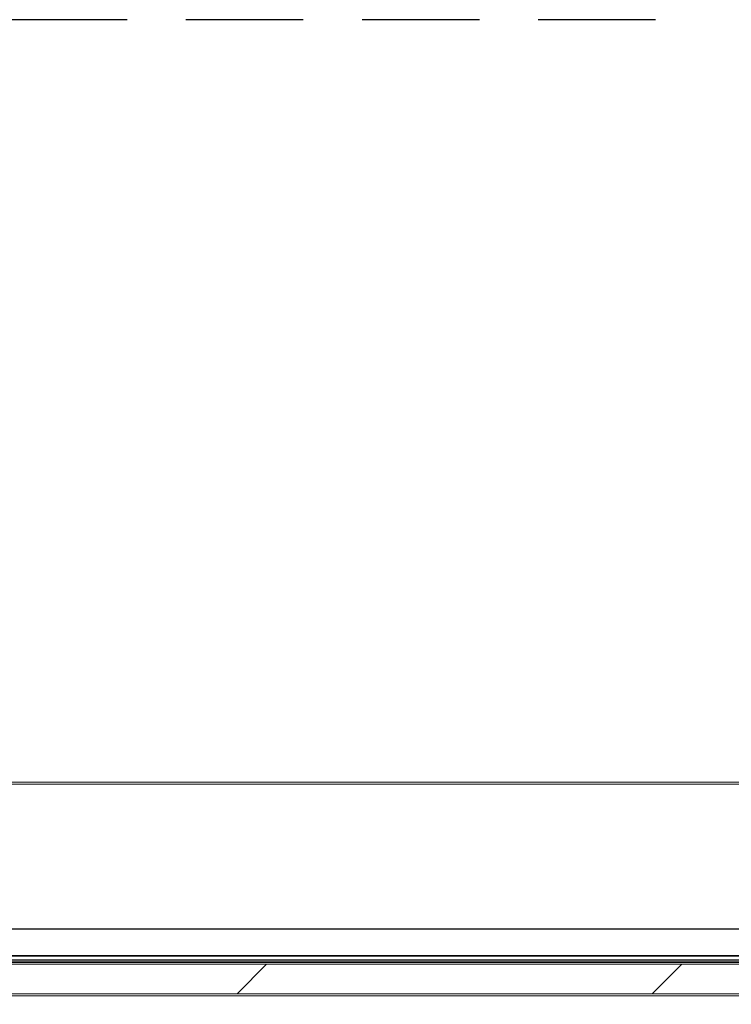
# Model space of a CAD drawing. Units: millimetres. Extents: x 9 to 294, y -131 to 857.
# Drawn here: x 79 to 87, y 108 to 119 of the extents above; entities that cross this region are included whole.
import ezdxf

# ---------------------------------------------------------------- set-up
doc = ezdxf.new("R2010")
doc.units = ezdxf.units.MM
doc.linetypes.add('HIDDEN', pattern=[1.905, 1.27, -0.635])
doc.layers.add('NORMAL', color=7, linetype='Continuous')
doc.layers.add('POINTILLÉ', color=7, linetype='HIDDEN')
doc.styles.add('SLDTEXTSTYLE3', font='TXT', dxfattribs={"width": 0.663})
doc.dimstyles.new('SLDDIMSTYLE0', dxfattribs={"dimtxt": 3.344843207465278, "dimasz": 2.5, "dimexe": 0, "dimexo": 0.0625, "dimgap": 0.8362108018663195, "dimtad": 1, "dimlfac": 25, "dimrnd": 1e-09, "dimzin": 12, "dimdsep": 46, "dimtxsty": 'SLDTEXTSTYLE3', "dimsah": 1, "dimcen": 0.09, "dimadec": 0, "dimazin": 3, "dimtfac": 1, "dimtofl": 0, "dimtmove": 0, "dimatfit": 3, "dimfxl": 0, "dimfrac": 2, "dimtolj": 1, "dimtzin": 12, "dimarcsym": 0})

# ---------------------------------------------------------------- blocks, each defined once
blk = doc.blocks.new('_D_12')
at = {"layer": 'POINTILLÉ', "color": 7}
for p, q in [((86.06034114883792, 119.0025134708903), (29.17231026510814, 119.0025134708903)), ((30.17231026510814, 119.0025134708903), (30.17231026510814, 61.00251347089031)), ((86.23135002530182, 61.00251347089031), (29.17231026510814, 61.00251347089031))]:
    blk.add_line(p, q, dxfattribs=at)
for points in [[(30.17231026510814, 119.0025134708903), (29.82231026510814, 116.5025134708903), (30.52231026510814, 116.5025134708903)], [(30.17231026510814, 61.00251347089031), (30.52231026510814, 63.50251347089031), (29.82231026510814, 63.50251347089031)]]:
    blk.add_solid(points, dxfattribs=at)
at = {"layer": 'POINTILLÉ', "color": 7, "char_height": 3.704166666666666, "attachment_point": 1, "rotation": 90.00000000000041, "style": 'SLDTEXTSTYLE3'}
for s, insert in [('Finitions comprises', (25.39738862878497, 69.903981852176)), ('145cm', (19.92345358348296, 83.28013725468732))]:
    blk.add_mtext(s, dxfattribs=dict(at, insert=insert))

msp = doc.modelspace()

# ---------------------------------------------------------------- hatches: boundary and pattern name
at = {"linetype": 'Continuous', "lineweight": 0}
h = msp.add_hatch(dxfattribs=at)
h.set_pattern_fill('ANSI31', angle=2.8e-322, style=0)
h.set_pattern_definition([(45, (0, 0), (-2.245064030267288, 2.245064030267288), [])])
h.paths.add_polyline_path([(91.4283411488369, 108.47451347089), (91.42834114883689, 108.79451347089), (61.6283411488369, 108.79451347089), (61.6283411488369, 108.47451347089)], flags=0)

# ---------------------------------------------------------------- linework, layer by layer
at = {"color": 7, "linetype": 'Continuous', "lineweight": 15}
for p, q in [((93.16834142731066, 110.7625132229352), (59.88834312485095, 110.7625132229352)), ((93.14034154938098, 109.1785138275647), (59.91634300278064, 109.1785138275647)), ((93.13380411194201, 109.1751235153698), (59.92288044021959, 109.1751235153698)), ((62.22834041641589, 108.8825135853314), (90.82834175155993, 108.8825135853314)), ((65.82834175155993, 108.8905137207531), (87.22834041641589, 108.8905137207531)), ((92.81834056900378, 108.8145130302929), (60.23834159897204, 108.8145130302929)), ((92.8144328884923, 108.8294940617108), (60.24225166366931, 108.8294940617108)), ((91.42834117935533, 108.794513287785), (61.62834098862047, 108.794513287785)), ((62.22834041641589, 108.8425129082226), (90.82834175155993, 108.8425129082226)), ((92.99434116409655, 108.4545128967785), (60.06234100387926, 108.4545128967785)), ((91.42834117935533, 108.4745138313794), (61.62834098862047, 108.4745138313794))]:
    msp.add_line(p, q, dxfattribs=at)
at = {"color": 8, "linetype": 'Continuous', "lineweight": 15}
msp.add_line((93.14834049270982, 110.7425122883343), (59.90834167526599, 110.7425122883343), dxfattribs=at)
at = {"layer": 'NORMAL', "color": 7}
msp.add_arc((95.5963411488376, 108.4332595836283), 38.28238181879648, 178.4294250788181, 268.4294250788189, dxfattribs=at)

# ---------------------------------------------------------------- dimensions: what is measured, and where the dimension line sits
at = {"layer": 'POINTILLÉ', "color": 7}
dim = msp.add_linear_dim(base=(30.17231026510815, 61.00251347089031), p1=(87.06034114883792, 119.0025134708903), p2=(87.23135002530184, 61.00251347089031), angle=90.0000000000002, text='145cm\\PFinitions comprises', dimstyle='SLDDIMSTYLE0', dxfattribs=at)
dim.commit()
dim.dimension.update_dxf_attribs({"geometry": '_D_12', "text_midpoint": (30.17231026510815, 90.00251347089032), "dimtype": 160})

doc.saveas('drawing.dxf')
